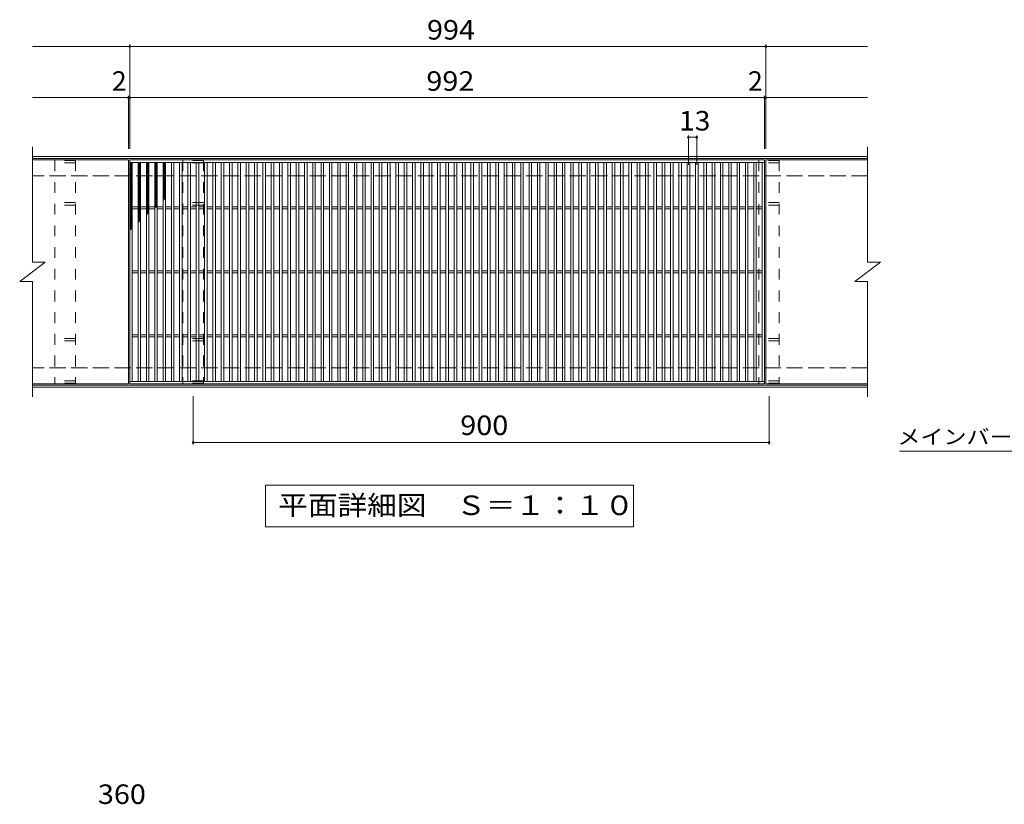
# Model space of a CAD drawing. Units: millimetres. Extents: x -1589 to 13191, y -1944 to 1522.
# Drawn here: x -583 to 956, y 297 to 1522 of the extents above; entities that cross this region are included whole.
import ezdxf

# ---------------------------------------------------------------- set-up
doc = ezdxf.new("R2010")
doc.units = ezdxf.units.MM
doc.header["$LTSCALE"] = 10
doc.linetypes.add('JWW_DASHED2', pattern=[3.386667, 1.693333, -1.693333])
doc.linetypes.add('JWW_DASHED3', pattern=[3.386667, 2.54, -0.846667])
for name, color, linetype in [('C-1', 7, 'Continuous'), ('C-2', 7, 'Continuous'), ('C-4', 7, 'Continuous'), ('C-5', 7, 'Continuous'), ('C-8', 7, 'Continuous'), ('C-9', 7, 'Continuous'), ('D-4', 7, 'Continuous')]:
    doc.layers.add(name, color=color, linetype=linetype)
doc.styles.add('ＭＳ ゴシック', font='txt', dxfattribs={"height": 1})

msp = doc.modelspace()

# ---------------------------------------------------------------- linework, layer by layer
at = {"layer": 'C-1', "color": 2, "linetype": 'Continuous', "lineweight": 9}
for p, q in [((742.2, 1308.1), (-562.8, 1308.1)), ((742.2, 1305), (-562.8, 1305)), ((742.2, 951), (-562.8, 951)), ((742.2, 948), (-562.8, 948))]:
    msp.add_line(p, q, dxfattribs=at)
at = {"layer": 'C-1', "color": 2, "linetype": 'JWW_DASHED3', "lineweight": 9}
for p, q in [((742.2, 1278), (-562.8, 1278)), ((742.2, 978), (-562.8, 978))]:
    msp.add_line(p, q, dxfattribs=at)
at = {"layer": 'C-2', "color": 3, "linetype": 'Continuous', "lineweight": 9}
for p, q in [((-562.8, 1323.1), (-562.8, 1143.1)), ((742.2, 1323.1), (742.2, 1143.1)), ((-412.8, 1303), (-562.8, 1303)), ((-412.8, 1303), (-412.8, 953)), ((-410.8, 953), (-410.8, 1303)), ((-410.8, 1303), (581.2, 1303)), ((-410.8, 1299), (581.2, 1299)), ((-406.8, 957), (-406.8, 1299)), ((-397.8, 957), (-397.8, 1299)), ((-393.8, 957), (-393.8, 1299)), ((-384.8, 957), (-384.8, 1299)), ((-380.8, 957), (-380.8, 1299)), ((-371.8, 957), (-371.8, 1299)), ((-367.8, 957), (-367.8, 1299)), ((-358.8, 957), (-358.8, 1299)), ((-354.8, 957), (-354.8, 1299)), ((-345.8, 957), (-345.8, 1299)), ((-341.8, 957), (-341.8, 1299)), ((-332.8, 957), (-332.8, 1299)), ((-328.8, 957), (-328.8, 1299)), ((-319.8, 957), (-319.8, 1299)), ((-315.8, 957), (-315.8, 1299)), ((-306.8, 957), (-306.8, 1299)), ((-302.8, 957), (-302.8, 1299)), ((-293.8, 957), (-293.8, 1299)), ((-289.8, 957), (-289.8, 1299)), ((-280.8, 957), (-280.8, 1299)), ((-276.8, 957), (-276.8, 1299)), ((-267.8, 957), (-267.8, 1299)), ((-263.8, 957), (-263.8, 1299)), ((-254.8, 957), (-254.8, 1299)), ((-250.8, 957), (-250.8, 1299)), ((-241.8, 957), (-241.8, 1299)), ((-237.8, 957), (-237.8, 1299)), ((-228.8, 957), (-228.8, 1299)), ((-224.8, 957), (-224.8, 1299)), ((-215.8, 957), (-215.8, 1299)), ((-211.8, 957), (-211.8, 1299)), ((-202.8, 957), (-202.8, 1299)), ((-198.8, 957), (-198.8, 1299)), ((-189.8, 957), (-189.8, 1299)), ((-185.8, 957), (-185.8, 1299)), ((-176.8, 957), (-176.8, 1299)), ((-172.8, 957), (-172.8, 1299)), ((-163.8, 957), (-163.8, 1299)), ((-159.8, 957), (-159.8, 1299)), ((-150.8, 957), (-150.8, 1299)), ((-146.8, 957), (-146.8, 1299)), ((-137.8, 957), (-137.8, 1299)), ((-133.8, 957), (-133.8, 1299)), ((-124.8, 957), (-124.8, 1299)), ((-120.8, 957), (-120.8, 1299)), ((-111.8, 957), (-111.8, 1299)), ((-107.8, 957), (-107.8, 1299)), ((-98.8, 957), (-98.8, 1299)), ((-94.8, 957), (-94.8, 1299)), ((-85.8, 957), (-85.8, 1299)), ((-81.8, 957), (-81.8, 1299)), ((-72.8, 957), (-72.8, 1299)), ((-68.8, 957), (-68.8, 1299)), ((-59.8, 957), (-59.8, 1299)), ((-55.8, 957), (-55.8, 1299)), ((-46.8, 957), (-46.8, 1299)), ((-42.8, 957), (-42.8, 1299)), ((-33.8, 957), (-33.8, 1299)), ((-29.8, 957), (-29.8, 1299)), ((-20.8, 957), (-20.8, 1299)), ((-16.8, 957), (-16.8, 1299)), ((-7.8, 957), (-7.8, 1299)), ((-3.8, 957), (-3.8, 1299)), ((5.2, 957), (5.2, 1299)), ((9.2, 957), (9.2, 1299)), ((18.2, 957), (18.2, 1299)), ((22.2, 957), (22.2, 1299)), ((31.2, 957), (31.2, 1299)), ((35.2, 957), (35.2, 1299)), ((44.2, 957), (44.2, 1299)), ((48.2, 957), (48.2, 1299)), ((57.2, 957), (57.2, 1299)), ((61.2, 957), (61.2, 1299)), ((70.2, 957), (70.2, 1299)), ((74.2, 957), (74.2, 1299)), ((83.2, 957), (83.2, 1299)), ((87.2, 957), (87.2, 1299)), ((96.2, 957), (96.2, 1299)), ((100.2, 957), (100.2, 1299)), ((109.2, 957), (109.2, 1299)), ((113.2, 957), (113.2, 1299)), ((122.2, 957), (122.2, 1299)), ((126.2, 957), (126.2, 1299)), ((135.2, 957), (135.2, 1299)), ((139.2, 957), (139.2, 1299)), ((148.2, 957), (148.2, 1299)), ((152.2, 957), (152.2, 1299)), ((161.2, 957), (161.2, 1299)), ((165.2, 957), (165.2, 1299)), ((174.2, 957), (174.2, 1299)), ((178.2, 957), (178.2, 1299)), ((187.2, 957), (187.2, 1299)), ((191.2, 957), (191.2, 1299)), ((200.2, 957), (200.2, 1299)), ((204.2, 957), (204.2, 1299)), ((213.2, 957), (213.2, 1299)), ((217.2, 957), (217.2, 1299)), ((226.2, 957), (226.2, 1299)), ((230.2, 957), (230.2, 1299)), ((239.2, 957), (239.2, 1299)), ((243.2, 957), (243.2, 1299)), ((252.2, 957), (252.2, 1299)), ((256.2, 957), (256.2, 1299)), ((265.2, 957), (265.2, 1299)), ((269.2, 957), (269.2, 1299)), ((278.2, 957), (278.2, 1299)), ((282.2, 957), (282.2, 1299)), ((291.2, 957), (291.2, 1299)), ((295.2, 957), (295.2, 1299)), ((304.2, 957), (304.2, 1299)), ((308.2, 957), (308.2, 1299)), ((317.2, 957), (317.2, 1299)), ((321.2, 957), (321.2, 1299)), ((330.2, 957), (330.2, 1299)), ((334.2, 957), (334.2, 1299)), ((343.2, 957), (343.2, 1299)), ((347.2, 957), (347.2, 1299)), ((356.2, 957), (356.2, 1299)), ((360.2, 957), (360.2, 1299)), ((369.2, 957), (369.2, 1299)), ((373.2, 957), (373.2, 1299)), ((382.2, 957), (382.2, 1299)), ((386.2, 957), (386.2, 1299)), ((395.2, 957), (395.2, 1299)), ((399.2, 957), (399.2, 1299)), ((408.2, 957), (408.2, 1299)), ((412.2, 957), (412.2, 1299)), ((421.2, 957), (421.2, 1299)), ((425.2, 957), (425.2, 1299)), ((434.2, 957), (434.2, 1299)), ((438.2, 957), (438.2, 1299)), ((447.2, 957), (447.2, 1299)), ((451.2, 957), (451.2, 1299)), ((460.2, 957), (460.2, 1299)), ((464.2, 957), (464.2, 1299)), ((473.2, 957), (473.2, 1299)), ((477.2, 957), (477.2, 1299)), ((486.2, 957), (486.2, 1299)), ((490.2, 957), (490.2, 1299)), ((499.2, 957), (499.2, 1299)), ((503.2, 957), (503.2, 1299)), ((512.2, 957), (512.2, 1299)), ((516.2, 957), (516.2, 1299)), ((525.2, 957), (525.2, 1299)), ((529.2, 957), (529.2, 1299)), ((538.2, 957), (538.2, 1299)), ((542.2, 957), (542.2, 1299)), ((551.2, 957), (551.2, 1299)), ((555.2, 957), (555.2, 1299)), ((564.2, 957), (564.2, 1299)), ((568.2, 957), (568.2, 1299)), ((577.2, 957), (577.2, 1299)), ((581.2, 1303), (581.2, 953)), ((583.2, 1303), (583.2, 953)), ((742.2, 1303), (583.2, 1303)), ((-406.8, 1229.5), (-397.8, 1229.5)), ((-406.8, 1226.5), (-397.8, 1226.5)), ((-393.8, 1229.5), (-384.8, 1229.5)), ((-393.8, 1226.5), (-384.8, 1226.5)), ((-380.8, 1229.5), (-371.8, 1229.5)), ((-380.8, 1226.5), (-371.8, 1226.5)), ((-367.8, 1229.5), (-358.8, 1229.5)), ((-367.8, 1226.5), (-358.8, 1226.5)), ((-354.8, 1229.5), (-345.8, 1229.5)), ((-354.8, 1226.5), (-345.8, 1226.5)), ((-341.8, 1229.5), (-332.8, 1229.5)), ((-341.8, 1226.5), (-332.8, 1226.5)), ((-328.8, 1229.5), (-319.8, 1229.5)), ((-328.8, 1226.5), (-319.8, 1226.5)), ((-315.8, 1229.5), (-306.8, 1229.5)), ((-315.8, 1226.5), (-306.8, 1226.5)), ((-302.8, 1229.5), (-293.8, 1229.5)), ((-302.8, 1226.5), (-293.8, 1226.5)), ((-289.8, 1229.5), (-280.8, 1229.5)), ((-289.8, 1226.5), (-280.8, 1226.5)), ((-276.8, 1229.5), (-267.8, 1229.5)), ((-276.8, 1226.5), (-267.8, 1226.5)), ((-263.8, 1229.5), (-254.8, 1229.5)), ((-263.8, 1226.5), (-254.8, 1226.5)), ((-250.8, 1229.5), (-241.8, 1229.5)), ((-250.8, 1226.5), (-241.8, 1226.5)), ((-237.8, 1229.5), (-228.8, 1229.5)), ((-237.8, 1226.5), (-228.8, 1226.5)), ((-224.8, 1229.5), (-215.8, 1229.5)), ((-224.8, 1226.5), (-215.8, 1226.5)), ((-211.8, 1229.5), (-202.8, 1229.5)), ((-211.8, 1226.5), (-202.8, 1226.5)), ((-198.8, 1229.5), (-189.8, 1229.5)), ((-198.8, 1226.5), (-189.8, 1226.5)), ((-185.8, 1229.5), (-176.8, 1229.5)), ((-185.8, 1226.5), (-176.8, 1226.5)), ((-172.8, 1229.5), (-163.8, 1229.5)), ((-172.8, 1226.5), (-163.8, 1226.5)), ((-159.8, 1229.5), (-150.8, 1229.5)), ((-159.8, 1226.5), (-150.8, 1226.5)), ((-146.8, 1229.5), (-137.8, 1229.5)), ((-146.8, 1226.5), (-137.8, 1226.5)), ((-133.8, 1229.5), (-124.8, 1229.5)), ((-133.8, 1226.5), (-124.8, 1226.5)), ((-120.8, 1229.5), (-111.8, 1229.5)), ((-120.8, 1226.5), (-111.8, 1226.5)), ((-107.8, 1229.5), (-98.8, 1229.5)), ((-107.8, 1226.5), (-98.8, 1226.5)), ((-94.8, 1229.5), (-85.8, 1229.5)), ((-94.8, 1226.5), (-85.8, 1226.5)), ((-81.8, 1229.5), (-72.8, 1229.5)), ((-81.8, 1226.5), (-72.8, 1226.5)), ((-68.8, 1229.5), (-59.8, 1229.5)), ((-68.8, 1226.5), (-59.8, 1226.5)), ((-55.8, 1229.5), (-46.8, 1229.5)), ((-55.8, 1226.5), (-46.8, 1226.5)), ((-42.8, 1229.5), (-33.8, 1229.5)), ((-42.8, 1226.5), (-33.8, 1226.5)), ((-29.8, 1229.5), (-20.8, 1229.5)), ((-29.8, 1226.5), (-20.8, 1226.5)), ((-16.8, 1229.5), (-7.8, 1229.5)), ((-16.8, 1226.5), (-7.8, 1226.5)), ((-3.8, 1229.5), (5.2, 1229.5)), ((-3.8, 1226.5), (5.2, 1226.5)), ((9.2, 1229.5), (18.2, 1229.5)), ((9.2, 1226.5), (18.2, 1226.5)), ((22.2, 1229.5), (31.2, 1229.5)), ((22.2, 1226.5), (31.2, 1226.5)), ((35.2, 1229.5), (44.2, 1229.5)), ((35.2, 1226.5), (44.2, 1226.5)), ((48.2, 1229.5), (57.2, 1229.5)), ((48.2, 1226.5), (57.2, 1226.5)), ((61.2, 1229.5), (70.2, 1229.5)), ((61.2, 1226.5), (70.2, 1226.5)), ((74.2, 1229.5), (83.2, 1229.5)), ((74.2, 1226.5), (83.2, 1226.5)), ((87.2, 1229.5), (96.2, 1229.5)), ((87.2, 1226.5), (96.2, 1226.5)), ((100.2, 1229.5), (109.2, 1229.5)), ((100.2, 1226.5), (109.2, 1226.5)), ((113.2, 1229.5), (122.2, 1229.5)), ((113.2, 1226.5), (122.2, 1226.5)), ((126.2, 1229.5), (135.2, 1229.5)), ((126.2, 1226.5), (135.2, 1226.5)), ((139.2, 1229.5), (148.2, 1229.5)), ((139.2, 1226.5), (148.2, 1226.5)), ((152.2, 1229.5), (161.2, 1229.5)), ((152.2, 1226.5), (161.2, 1226.5)), ((165.2, 1229.5), (174.2, 1229.5)), ((165.2, 1226.5), (174.2, 1226.5)), ((178.2, 1229.5), (187.2, 1229.5)), ((178.2, 1226.5), (187.2, 1226.5)), ((191.2, 1229.5), (200.2, 1229.5)), ((191.2, 1226.5), (200.2, 1226.5)), ((204.2, 1229.5), (213.2, 1229.5)), ((204.2, 1226.5), (213.2, 1226.5)), ((217.2, 1229.5), (226.2, 1229.5)), ((217.2, 1226.5), (226.2, 1226.5)), ((230.2, 1229.5), (239.2, 1229.5)), ((230.2, 1226.5), (239.2, 1226.5)), ((243.2, 1229.5), (252.2, 1229.5)), ((243.2, 1226.5), (252.2, 1226.5)), ((256.2, 1229.5), (265.2, 1229.5)), ((256.2, 1226.5), (265.2, 1226.5)), ((269.2, 1229.5), (278.2, 1229.5)), ((269.2, 1226.5), (278.2, 1226.5)), ((282.2, 1229.5), (291.2, 1229.5)), ((282.2, 1226.5), (291.2, 1226.5)), ((295.2, 1229.5), (304.2, 1229.5)), ((295.2, 1226.5), (304.2, 1226.5)), ((308.2, 1229.5), (317.2, 1229.5)), ((308.2, 1226.5), (317.2, 1226.5)), ((321.2, 1229.5), (330.2, 1229.5)), ((321.2, 1226.5), (330.2, 1226.5)), ((334.2, 1229.5), (343.2, 1229.5)), ((334.2, 1226.5), (343.2, 1226.5)), ((347.2, 1229.5), (356.2, 1229.5)), ((347.2, 1226.5), (356.2, 1226.5)), ((360.2, 1229.5), (369.2, 1229.5)), ((360.2, 1226.5), (369.2, 1226.5)), ((373.2, 1229.5), (382.2, 1229.5)), ((373.2, 1226.5), (382.2, 1226.5)), ((386.2, 1229.5), (395.2, 1229.5)), ((386.2, 1226.5), (395.2, 1226.5)), ((399.2, 1229.5), (408.2, 1229.5)), ((399.2, 1226.5), (408.2, 1226.5)), ((412.2, 1229.5), (421.2, 1229.5)), ((412.2, 1226.5), (421.2, 1226.5)), ((425.2, 1229.5), (434.2, 1229.5)), ((425.2, 1226.5), (434.2, 1226.5)), ((438.2, 1229.5), (447.2, 1229.5)), ((438.2, 1226.5), (447.2, 1226.5)), ((451.2, 1229.5), (460.2, 1229.5)), ((451.2, 1226.5), (460.2, 1226.5)), ((464.2, 1229.5), (473.2, 1229.5)), ((464.2, 1226.5), (473.2, 1226.5)), ((477.2, 1229.5), (486.2, 1229.5)), ((477.2, 1226.5), (486.2, 1226.5)), ((490.2, 1229.5), (499.2, 1229.5)), ((490.2, 1226.5), (499.2, 1226.5)), ((503.2, 1229.5), (512.2, 1229.5)), ((503.2, 1226.5), (512.2, 1226.5)), ((516.2, 1229.5), (525.2, 1229.5)), ((516.2, 1226.5), (525.2, 1226.5)), ((529.2, 1229.5), (538.2, 1229.5)), ((529.2, 1226.5), (538.2, 1226.5)), ((542.2, 1229.5), (551.2, 1229.5)), ((542.2, 1226.5), (551.2, 1226.5)), ((555.2, 1229.5), (564.2, 1229.5)), ((555.2, 1226.5), (564.2, 1226.5)), ((568.2, 1229.5), (577.2, 1229.5)), ((568.2, 1226.5), (577.2, 1226.5)), ((-582.8, 1113), (-542.8, 1143.1)), ((-562.8, 1143.1), (-542.8, 1143.1)), ((722.2, 1113), (762.2, 1143.1)), ((742.2, 1143.1), (762.2, 1143.1)), ((-406.8, 1129.5), (-397.8, 1129.5)), ((-406.8, 1126.5), (-397.8, 1126.5)), ((-393.8, 1129.5), (-384.8, 1129.5)), ((-393.8, 1126.5), (-384.8, 1126.5)), ((-380.8, 1129.5), (-371.8, 1129.5)), ((-380.8, 1126.5), (-371.8, 1126.5)), ((-367.8, 1129.5), (-358.8, 1129.5)), ((-367.8, 1126.5), (-358.8, 1126.5)), ((-354.8, 1129.5), (-345.8, 1129.5)), ((-354.8, 1126.5), (-345.8, 1126.5)), ((-341.8, 1129.5), (-332.8, 1129.5)), ((-341.8, 1126.5), (-332.8, 1126.5)), ((-328.8, 1129.5), (-319.8, 1129.5)), ((-328.8, 1126.5), (-319.8, 1126.5)), ((-315.8, 1129.5), (-306.8, 1129.5)), ((-315.8, 1126.5), (-306.8, 1126.5)), ((-302.8, 1129.5), (-293.8, 1129.5)), ((-302.8, 1126.5), (-293.8, 1126.5)), ((-289.8, 1129.5), (-280.8, 1129.5)), ((-289.8, 1126.5), (-280.8, 1126.5)), ((-276.8, 1129.5), (-267.8, 1129.5)), ((-276.8, 1126.5), (-267.8, 1126.5)), ((-263.8, 1129.5), (-254.8, 1129.5)), ((-263.8, 1126.5), (-254.8, 1126.5)), ((-250.8, 1129.5), (-241.8, 1129.5)), ((-250.8, 1126.5), (-241.8, 1126.5)), ((-237.8, 1129.5), (-228.8, 1129.5)), ((-237.8, 1126.5), (-228.8, 1126.5)), ((-224.8, 1129.5), (-215.8, 1129.5)), ((-224.8, 1126.5), (-215.8, 1126.5)), ((-211.8, 1129.5), (-202.8, 1129.5)), ((-211.8, 1126.5), (-202.8, 1126.5)), ((-198.8, 1129.5), (-189.8, 1129.5)), ((-198.8, 1126.5), (-189.8, 1126.5)), ((-185.8, 1129.5), (-176.8, 1129.5)), ((-185.8, 1126.5), (-176.8, 1126.5)), ((-172.8, 1129.5), (-163.8, 1129.5)), ((-172.8, 1126.5), (-163.8, 1126.5)), ((-159.8, 1129.5), (-150.8, 1129.5)), ((-159.8, 1126.5), (-150.8, 1126.5)), ((-146.8, 1129.5), (-137.8, 1129.5)), ((-146.8, 1126.5), (-137.8, 1126.5)), ((-133.8, 1129.5), (-124.8, 1129.5)), ((-133.8, 1126.5), (-124.8, 1126.5)), ((-120.8, 1129.5), (-111.8, 1129.5)), ((-120.8, 1126.5), (-111.8, 1126.5)), ((-107.8, 1129.5), (-98.8, 1129.5)), ((-107.8, 1126.5), (-98.8, 1126.5)), ((-94.8, 1129.5), (-85.8, 1129.5)), ((-94.8, 1126.5), (-85.8, 1126.5)), ((-81.8, 1129.5), (-72.8, 1129.5)), ((-81.8, 1126.5), (-72.8, 1126.5)), ((-68.8, 1129.5), (-59.8, 1129.5)), ((-68.8, 1126.5), (-59.8, 1126.5)), ((-55.8, 1129.5), (-46.8, 1129.5)), ((-55.8, 1126.5), (-46.8, 1126.5)), ((-42.8, 1129.5), (-33.8, 1129.5)), ((-42.8, 1126.5), (-33.8, 1126.5)), ((-29.8, 1129.5), (-20.8, 1129.5)), ((-29.8, 1126.5), (-20.8, 1126.5)), ((-16.8, 1129.5), (-7.8, 1129.5)), ((-16.8, 1126.5), (-7.8, 1126.5)), ((-3.8, 1129.5), (5.2, 1129.5)), ((-3.8, 1126.5), (5.2, 1126.5)), ((9.2, 1129.5), (18.2, 1129.5)), ((9.2, 1126.5), (18.2, 1126.5)), ((22.2, 1129.5), (31.2, 1129.5)), ((22.2, 1126.5), (31.2, 1126.5)), ((35.2, 1129.5), (44.2, 1129.5)), ((35.2, 1126.5), (44.2, 1126.5)), ((48.2, 1129.5), (57.2, 1129.5)), ((48.2, 1126.5), (57.2, 1126.5)), ((61.2, 1129.5), (70.2, 1129.5)), ((61.2, 1126.5), (70.2, 1126.5)), ((74.2, 1129.5), (83.2, 1129.5)), ((74.2, 1126.5), (83.2, 1126.5)), ((87.2, 1129.5), (96.2, 1129.5)), ((87.2, 1126.5), (96.2, 1126.5)), ((100.2, 1129.5), (109.2, 1129.5)), ((100.2, 1126.5), (109.2, 1126.5)), ((113.2, 1129.5), (122.2, 1129.5)), ((113.2, 1126.5), (122.2, 1126.5)), ((126.2, 1129.5), (135.2, 1129.5)), ((126.2, 1126.5), (135.2, 1126.5)), ((139.2, 1129.5), (148.2, 1129.5)), ((139.2, 1126.5), (148.2, 1126.5)), ((152.2, 1129.5), (161.2, 1129.5)), ((152.2, 1126.5), (161.2, 1126.5)), ((165.2, 1129.5), (174.2, 1129.5)), ((165.2, 1126.5), (174.2, 1126.5)), ((178.2, 1129.5), (187.2, 1129.5)), ((178.2, 1126.5), (187.2, 1126.5)), ((191.2, 1129.5), (200.2, 1129.5)), ((191.2, 1126.5), (200.2, 1126.5)), ((204.2, 1129.5), (213.2, 1129.5)), ((204.2, 1126.5), (213.2, 1126.5)), ((217.2, 1129.5), (226.2, 1129.5)), ((217.2, 1126.5), (226.2, 1126.5)), ((230.2, 1129.5), (239.2, 1129.5)), ((230.2, 1126.5), (239.2, 1126.5)), ((243.2, 1129.5), (252.2, 1129.5)), ((243.2, 1126.5), (252.2, 1126.5)), ((256.2, 1129.5), (265.2, 1129.5)), ((256.2, 1126.5), (265.2, 1126.5)), ((269.2, 1129.5), (278.2, 1129.5)), ((269.2, 1126.5), (278.2, 1126.5)), ((282.2, 1129.5), (291.2, 1129.5)), ((282.2, 1126.5), (291.2, 1126.5)), ((295.2, 1129.5), (304.2, 1129.5)), ((295.2, 1126.5), (304.2, 1126.5)), ((308.2, 1129.5), (317.2, 1129.5)), ((308.2, 1126.5), (317.2, 1126.5)), ((321.2, 1129.5), (330.2, 1129.5)), ((321.2, 1126.5), (330.2, 1126.5)), ((334.2, 1129.5), (343.2, 1129.5)), ((334.2, 1126.5), (343.2, 1126.5)), ((347.2, 1129.5), (356.2, 1129.5)), ((347.2, 1126.5), (356.2, 1126.5)), ((360.2, 1129.5), (369.2, 1129.5)), ((360.2, 1126.5), (369.2, 1126.5)), ((373.2, 1129.5), (382.2, 1129.5)), ((373.2, 1126.5), (382.2, 1126.5)), ((386.2, 1129.5), (395.2, 1129.5)), ((386.2, 1126.5), (395.2, 1126.5)), ((399.2, 1129.5), (408.2, 1129.5)), ((399.2, 1126.5), (408.2, 1126.5)), ((412.2, 1129.5), (421.2, 1129.5)), ((412.2, 1126.5), (421.2, 1126.5)), ((425.2, 1129.5), (434.2, 1129.5)), ((425.2, 1126.5), (434.2, 1126.5)), ((438.2, 1129.5), (447.2, 1129.5)), ((438.2, 1126.5), (447.2, 1126.5)), ((451.2, 1129.5), (460.2, 1129.5)), ((451.2, 1126.5), (460.2, 1126.5)), ((464.2, 1129.5), (473.2, 1129.5)), ((464.2, 1126.5), (473.2, 1126.5)), ((477.2, 1129.5), (486.2, 1129.5)), ((477.2, 1126.5), (486.2, 1126.5)), ((490.2, 1129.5), (499.2, 1129.5)), ((490.2, 1126.5), (499.2, 1126.5)), ((503.2, 1129.5), (512.2, 1129.5)), ((503.2, 1126.5), (512.2, 1126.5)), ((516.2, 1129.5), (525.2, 1129.5)), ((516.2, 1126.5), (525.2, 1126.5)), ((529.2, 1129.5), (538.2, 1129.5)), ((529.2, 1126.5), (538.2, 1126.5)), ((542.2, 1129.5), (551.2, 1129.5)), ((542.2, 1126.5), (551.2, 1126.5)), ((555.2, 1129.5), (564.2, 1129.5)), ((555.2, 1126.5), (564.2, 1126.5)), ((568.2, 1129.5), (577.2, 1129.5)), ((568.2, 1126.5), (577.2, 1126.5)), ((-582.8, 1113), (-562.8, 1113)), ((-562.8, 1113), (-562.8, 933)), ((722.2, 1113), (742.2, 1113)), ((742.2, 1113), (742.2, 933)), ((-406.8, 1029.5), (-397.8, 1029.5)), ((-406.8, 1026.5), (-397.8, 1026.5)), ((-393.8, 1029.5), (-384.8, 1029.5)), ((-393.8, 1026.5), (-384.8, 1026.5)), ((-380.8, 1029.5), (-371.8, 1029.5)), ((-380.8, 1026.5), (-371.8, 1026.5)), ((-367.8, 1029.5), (-358.8, 1029.5)), ((-367.8, 1026.5), (-358.8, 1026.5)), ((-354.8, 1029.5), (-345.8, 1029.5)), ((-354.8, 1026.5), (-345.8, 1026.5)), ((-341.8, 1029.5), (-332.8, 1029.5)), ((-341.8, 1026.5), (-332.8, 1026.5)), ((-328.8, 1029.5), (-319.8, 1029.5)), ((-328.8, 1026.5), (-319.8, 1026.5)), ((-315.8, 1029.5), (-306.8, 1029.5)), ((-315.8, 1026.5), (-306.8, 1026.5)), ((-302.8, 1029.5), (-293.8, 1029.5)), ((-302.8, 1026.5), (-293.8, 1026.5)), ((-289.8, 1029.5), (-280.8, 1029.5)), ((-289.8, 1026.5), (-280.8, 1026.5)), ((-276.8, 1029.5), (-267.8, 1029.5)), ((-276.8, 1026.5), (-267.8, 1026.5)), ((-263.8, 1029.5), (-254.8, 1029.5)), ((-263.8, 1026.5), (-254.8, 1026.5)), ((-250.8, 1029.5), (-241.8, 1029.5)), ((-250.8, 1026.5), (-241.8, 1026.5)), ((-237.8, 1029.5), (-228.8, 1029.5)), ((-237.8, 1026.5), (-228.8, 1026.5)), ((-224.8, 1029.5), (-215.8, 1029.5)), ((-224.8, 1026.5), (-215.8, 1026.5)), ((-211.8, 1029.5), (-202.8, 1029.5)), ((-211.8, 1026.5), (-202.8, 1026.5)), ((-198.8, 1029.5), (-189.8, 1029.5)), ((-198.8, 1026.5), (-189.8, 1026.5)), ((-185.8, 1029.5), (-176.8, 1029.5)), ((-185.8, 1026.5), (-176.8, 1026.5)), ((-172.8, 1029.5), (-163.8, 1029.5)), ((-172.8, 1026.5), (-163.8, 1026.5)), ((-159.8, 1029.5), (-150.8, 1029.5)), ((-159.8, 1026.5), (-150.8, 1026.5)), ((-146.8, 1029.5), (-137.8, 1029.5)), ((-146.8, 1026.5), (-137.8, 1026.5)), ((-133.8, 1029.5), (-124.8, 1029.5)), ((-133.8, 1026.5), (-124.8, 1026.5)), ((-120.8, 1029.5), (-111.8, 1029.5)), ((-120.8, 1026.5), (-111.8, 1026.5)), ((-107.8, 1029.5), (-98.8, 1029.5)), ((-107.8, 1026.5), (-98.8, 1026.5)), ((-94.8, 1029.5), (-85.8, 1029.5)), ((-94.8, 1026.5), (-85.8, 1026.5)), ((-81.8, 1029.5), (-72.8, 1029.5)), ((-81.8, 1026.5), (-72.8, 1026.5)), ((-68.8, 1029.5), (-59.8, 1029.5)), ((-68.8, 1026.5), (-59.8, 1026.5)), ((-55.8, 1029.5), (-46.8, 1029.5)), ((-55.8, 1026.5), (-46.8, 1026.5)), ((-42.8, 1029.5), (-33.8, 1029.5)), ((-42.8, 1026.5), (-33.8, 1026.5)), ((-29.8, 1029.5), (-20.8, 1029.5)), ((-29.8, 1026.5), (-20.8, 1026.5)), ((-16.8, 1029.5), (-7.8, 1029.5)), ((-16.8, 1026.5), (-7.8, 1026.5)), ((-3.8, 1029.5), (5.2, 1029.5)), ((-3.8, 1026.5), (5.2, 1026.5)), ((9.2, 1029.5), (18.2, 1029.5)), ((9.2, 1026.5), (18.2, 1026.5)), ((22.2, 1029.5), (31.2, 1029.5)), ((22.2, 1026.5), (31.2, 1026.5)), ((35.2, 1029.5), (44.2, 1029.5)), ((35.2, 1026.5), (44.2, 1026.5)), ((48.2, 1029.5), (57.2, 1029.5)), ((48.2, 1026.5), (57.2, 1026.5)), ((61.2, 1029.5), (70.2, 1029.5)), ((61.2, 1026.5), (70.2, 1026.5)), ((74.2, 1029.5), (83.2, 1029.5)), ((74.2, 1026.5), (83.2, 1026.5)), ((87.2, 1029.5), (96.2, 1029.5)), ((87.2, 1026.5), (96.2, 1026.5)), ((100.2, 1029.5), (109.2, 1029.5)), ((100.2, 1026.5), (109.2, 1026.5)), ((113.2, 1029.5), (122.2, 1029.5)), ((113.2, 1026.5), (122.2, 1026.5)), ((126.2, 1029.5), (135.2, 1029.5)), ((126.2, 1026.5), (135.2, 1026.5)), ((139.2, 1029.5), (148.2, 1029.5)), ((139.2, 1026.5), (148.2, 1026.5)), ((152.2, 1029.5), (161.2, 1029.5)), ((152.2, 1026.5), (161.2, 1026.5)), ((165.2, 1029.5), (174.2, 1029.5)), ((165.2, 1026.5), (174.2, 1026.5)), ((178.2, 1029.5), (187.2, 1029.5)), ((178.2, 1026.5), (187.2, 1026.5)), ((191.2, 1029.5), (200.2, 1029.5)), ((191.2, 1026.5), (200.2, 1026.5)), ((204.2, 1029.5), (213.2, 1029.5)), ((204.2, 1026.5), (213.2, 1026.5)), ((217.2, 1029.5), (226.2, 1029.5)), ((217.2, 1026.5), (226.2, 1026.5)), ((230.2, 1029.5), (239.2, 1029.5)), ((230.2, 1026.5), (239.2, 1026.5)), ((243.2, 1029.5), (252.2, 1029.5)), ((243.2, 1026.5), (252.2, 1026.5)), ((256.2, 1029.5), (265.2, 1029.5)), ((256.2, 1026.5), (265.2, 1026.5)), ((269.2, 1029.5), (278.2, 1029.5)), ((269.2, 1026.5), (278.2, 1026.5)), ((282.2, 1029.5), (291.2, 1029.5)), ((282.2, 1026.5), (291.2, 1026.5)), ((295.2, 1029.5), (304.2, 1029.5)), ((295.2, 1026.5), (304.2, 1026.5)), ((308.2, 1029.5), (317.2, 1029.5)), ((308.2, 1026.5), (317.2, 1026.5)), ((321.2, 1029.5), (330.2, 1029.5)), ((321.2, 1026.5), (330.2, 1026.5)), ((334.2, 1029.5), (343.2, 1029.5)), ((334.2, 1026.5), (343.2, 1026.5)), ((347.2, 1029.5), (356.2, 1029.5)), ((347.2, 1026.5), (356.2, 1026.5)), ((360.2, 1029.5), (369.2, 1029.5)), ((360.2, 1026.5), (369.2, 1026.5)), ((373.2, 1029.5), (382.2, 1029.5)), ((373.2, 1026.5), (382.2, 1026.5)), ((386.2, 1029.5), (395.2, 1029.5)), ((386.2, 1026.5), (395.2, 1026.5)), ((399.2, 1029.5), (408.2, 1029.5)), ((399.2, 1026.5), (408.2, 1026.5)), ((412.2, 1029.5), (421.2, 1029.5)), ((412.2, 1026.5), (421.2, 1026.5)), ((425.2, 1029.5), (434.2, 1029.5)), ((425.2, 1026.5), (434.2, 1026.5)), ((438.2, 1029.5), (447.2, 1029.5)), ((438.2, 1026.5), (447.2, 1026.5)), ((451.2, 1029.5), (460.2, 1029.5)), ((451.2, 1026.5), (460.2, 1026.5)), ((464.2, 1029.5), (473.2, 1029.5)), ((464.2, 1026.5), (473.2, 1026.5)), ((477.2, 1029.5), (486.2, 1029.5)), ((477.2, 1026.5), (486.2, 1026.5)), ((490.2, 1029.5), (499.2, 1029.5)), ((490.2, 1026.5), (499.2, 1026.5)), ((503.2, 1029.5), (512.2, 1029.5)), ((503.2, 1026.5), (512.2, 1026.5)), ((516.2, 1029.5), (525.2, 1029.5)), ((516.2, 1026.5), (525.2, 1026.5)), ((529.2, 1029.5), (538.2, 1029.5)), ((529.2, 1026.5), (538.2, 1026.5)), ((542.2, 1029.5), (551.2, 1029.5)), ((542.2, 1026.5), (551.2, 1026.5)), ((555.2, 1029.5), (564.2, 1029.5)), ((555.2, 1026.5), (564.2, 1026.5)), ((568.2, 1029.5), (577.2, 1029.5)), ((568.2, 1026.5), (577.2, 1026.5)), ((581.2, 957), (-410.8, 957)), ((-412.8, 953), (-562.8, 953)), ((581.2, 953), (-410.8, 953)), ((742.2, 953), (583.2, 953))]:
    msp.add_line(p, q, dxfattribs=at)
at = {"layer": 'C-4', "color": 7, "linetype": 'Continuous', "lineweight": 9}
for p, q in [((-562.8, 1480), (742.2, 1480)), ((-410.8, 1320), (-410.8, 1483)), ((583.2, 1320), (583.2, 1483)), ((-412.8, 1320), (-412.8, 1403)), ((581.2, 1320), (581.2, 1403)), ((-562.8, 1400), (742.2, 1400)), ((462.2, 1295.1), (462.2, 1341.1)), ((475.2, 1295.1), (475.2, 1341.1)), ((462.2, 1338.1), (475.2, 1338.1)), ((-311.8, 858.6), (-311.8, 934.1)), ((588.2, 858.6), (588.2, 934.1)), ((-311.8, 861.6), (588.2, 861.6))]:
    msp.add_line(p, q, dxfattribs=at)
at = {"layer": 'C-4', "color": 7, "linetype": 'Continuous', "lineweight": 9, "const_width": 2}
for points in [[(-409.8, 1480, 0.414214), (-410.8, 1481, 0.414214), (-411.8, 1480, 0.414214), (-410.8, 1479, 0.414214)], [(584.2, 1480, 0.414214), (583.2, 1481, 0.414214), (582.2, 1480, 0.414214), (583.2, 1479, 0.414214)], [(-411.8, 1400, 0.414214), (-412.8, 1401, 0.414214), (-413.8, 1400, 0.414214), (-412.8, 1399, 0.414214)], [(-409.8, 1400, 0.414214), (-410.8, 1401, 0.414214), (-411.8, 1400, 0.414214), (-410.8, 1399, 0.414214)], [(582.2, 1400, 0.414214), (581.2, 1401, 0.414214), (580.2, 1400, 0.414214), (581.2, 1399, 0.414214)], [(584.2, 1400, 0.414214), (583.2, 1401, 0.414214), (582.2, 1400, 0.414214), (583.2, 1399, 0.414214)], [(463.2, 1338.1, 0.414214), (462.2, 1339.1, 0.414214), (461.2, 1338.1, 0.414214), (462.2, 1337.1, 0.414214)], [(476.2, 1338.1, 0.414214), (475.2, 1339.1, 0.414214), (474.2, 1338.1, 0.414214), (475.2, 1337.1, 0.414214)], [(-310.8, 861.6, 0.414214), (-311.8, 862.6, 0.414214), (-312.8, 861.6, 0.414214), (-311.8, 860.6, 0.414214)], [(589.2, 861.6, 0.414214), (588.2, 862.6, 0.414214), (587.2, 861.6, 0.414214), (588.2, 860.6, 0.414214)]]:
    msp.add_lwpolyline(points, format="xyb", close=True, dxfattribs=at)
at = {"layer": 'C-5', "color": 7, "linetype": 'Continuous', "lineweight": 9}
for p, q in [((792.2, 848.1), (1230.3, 848.1)), ((-198.8, 730.1), (-198.8, 795.1)), ((-198.8, 795.1), (376.2, 795.1)), ((376.2, 795.1), (376.2, 730.1)), ((376.2, 730.1), (-198.8, 730.1))]:
    msp.add_line(p, q, dxfattribs=at)
at = {"layer": 'C-8', "color": 3, "linetype": 'JWW_DASHED2', "lineweight": 9}
for p, q in [((-495.8, 1302.1), (-527.8, 1302.1)), ((-527.8, 1302.1), (-527.8, 954.1)), ((-495.8, 1298.1), (-527.8, 1298.1)), ((-495.8, 1302.1), (-495.8, 954.1)), ((-295.8, 1302.1), (-327.8, 1302.1)), ((-327.8, 1302.1), (-327.8, 954.1)), ((-295.8, 1298.1), (-327.8, 1298.1)), ((-295.8, 1302.1), (-295.8, 954.1)), ((604.2, 1302.1), (572.2, 1302.1)), ((572.2, 1302.1), (572.2, 954.1)), ((604.2, 1298.1), (572.2, 1298.1)), ((604.2, 1302.1), (604.2, 954.1)), ((-495.8, 1236.1), (-527.8, 1236.1)), ((-495.8, 1232.1), (-527.8, 1232.1)), ((-295.8, 1236.1), (-327.8, 1236.1)), ((-295.8, 1232.1), (-327.8, 1232.1)), ((604.2, 1236.1), (572.2, 1236.1)), ((604.2, 1232.1), (572.2, 1232.1)), ((-495.8, 1024.1), (-527.8, 1024.1)), ((-495.8, 1020.1), (-527.8, 1020.1)), ((-295.8, 1024.1), (-327.8, 1024.1)), ((-295.8, 1020.1), (-327.8, 1020.1)), ((604.2, 1024.1), (572.2, 1024.1)), ((604.2, 1020.1), (572.2, 1020.1)), ((-495.8, 958.1), (-527.8, 958.1)), ((-495.8, 954.1), (-527.8, 954.1)), ((-295.8, 958.1), (-327.8, 958.1)), ((-295.8, 954.1), (-327.8, 954.1)), ((604.2, 958.1), (572.2, 958.1)), ((604.2, 954.1), (572.2, 954.1))]:
    msp.add_line(p, q, dxfattribs=at)
at = {"layer": 'C-9', "color": 6, "linetype": 'Continuous', "lineweight": 5}
for p, q in [((-410.8, 1295.3), (-407, 1299)), ((-410.8, 1298.1), (-409.8, 1299)), ((-410.8, 1297.8), (-406.8, 1293.8)), ((-410.8, 1292.4), (-406.8, 1296.4)), ((-410.8, 1295), (-406.8, 1291)), ((-410.8, 1289.6), (-406.8, 1293.6)), ((-409.2, 1299), (-406.8, 1296.6)), ((-397.8, 1296.4), (-395.1, 1299)), ((-397.8, 1293.5), (-393.8, 1297.5)), ((-397.8, 1297.2), (-393.8, 1293.2)), ((-397.8, 1290.7), (-393.8, 1294.7)), ((-397.8, 1294.4), (-393.8, 1290.4)), ((-396.8, 1299), (-393.8, 1296)), ((-393.9, 1299), (-393.8, 1298.9)), ((-384.8, 1297.4), (-383.2, 1299)), ((-384.8, 1294.6), (-380.8, 1298.6)), ((-384.8, 1296.6), (-380.8, 1292.6)), ((-384.8, 1291.8), (-380.8, 1295.8)), ((-384.8, 1293.7), (-380.8, 1289.7)), ((-384.8, 1289), (-380.8, 1293)), ((-384.4, 1299), (-380.8, 1295.4)), ((-381.6, 1299), (-380.8, 1298.2)), ((-371.8, 1295), (-367.8, 1299)), ((-371.8, 1297.8), (-370.5, 1299)), ((-371.8, 1298.1), (-367.8, 1294.1)), ((-371.8, 1292.2), (-367.8, 1296.2)), ((-371.8, 1295.2), (-367.8, 1291.2)), ((-371.8, 1289.3), (-367.8, 1293.3)), ((-371.8, 1292.4), (-367.8, 1288.4)), ((-369.9, 1299), (-367.8, 1296.9)), ((-358.8, 1296.3), (-356, 1299)), ((-358.8, 1297.6), (-354.8, 1293.6)), ((-358.8, 1293.5), (-354.8, 1297.5)), ((-358.8, 1294.8), (-354.8, 1290.8)), ((-358.8, 1290.6), (-354.8, 1294.6)), ((-357.3, 1299), (-354.8, 1296.5)), ((-410.8, 1292.2), (-406.8, 1288.2)), ((-410.8, 1286.8), (-406.8, 1290.8)), ((-410.8, 1289.3), (-406.8, 1285.3)), ((-410.8, 1283.9), (-406.8, 1287.9)), ((-410.8, 1286.5), (-406.8, 1282.5)), ((-410.8, 1281.1), (-406.8, 1285.1)), ((-410.8, 1283.7), (-406.8, 1279.7)), ((-410.8, 1278.3), (-406.8, 1282.3)), ((-410.8, 1280.8), (-406.8, 1276.8)), ((-410.8, 1275.5), (-406.8, 1279.5)), ((-410.8, 1278), (-406.8, 1274)), ((-397.8, 1287.9), (-393.8, 1291.9)), ((-397.8, 1291.6), (-393.8, 1287.6)), ((-397.8, 1285.1), (-393.8, 1289.1)), ((-397.8, 1288.7), (-393.8, 1284.7)), ((-397.8, 1282.2), (-393.8, 1286.2)), ((-397.8, 1285.9), (-393.8, 1281.9)), ((-397.8, 1279.4), (-393.8, 1283.4)), ((-397.8, 1283.1), (-393.8, 1279.1)), ((-397.8, 1276.6), (-393.8, 1280.6)), ((-397.8, 1280.2), (-393.8, 1276.2)), ((-397.8, 1273.7), (-393.8, 1277.7)), ((-397.8, 1277.4), (-393.8, 1273.4)), ((-384.8, 1290.9), (-380.8, 1286.9)), ((-384.8, 1286.1), (-380.8, 1290.1)), ((-384.8, 1288.1), (-380.8, 1284.1)), ((-384.8, 1283.3), (-380.8, 1287.3)), ((-384.8, 1285.2), (-380.8, 1281.2)), ((-384.8, 1280.5), (-380.8, 1284.5)), ((-384.8, 1282.4), (-380.8, 1278.4)), ((-384.8, 1277.6), (-380.8, 1281.6)), ((-384.8, 1279.6), (-380.8, 1275.6)), ((-384.8, 1274.8), (-380.8, 1278.8)), ((-371.8, 1286.5), (-367.8, 1290.5)), ((-371.8, 1289.6), (-367.8, 1285.6)), ((-371.8, 1283.7), (-367.8, 1287.7)), ((-371.8, 1286.8), (-367.8, 1282.8)), ((-371.8, 1280.9), (-367.8, 1284.9)), ((-371.8, 1283.9), (-367.8, 1279.9)), ((-371.8, 1278), (-367.8, 1282)), ((-371.8, 1281.1), (-367.8, 1277.1)), ((-371.8, 1275.2), (-367.8, 1279.2)), ((-371.8, 1278.3), (-367.8, 1274.3)), ((-358.8, 1292), (-354.8, 1288)), ((-358.8, 1287.8), (-354.8, 1291.8)), ((-358.8, 1289.2), (-354.8, 1285.2)), ((-358.8, 1285), (-354.8, 1289)), ((-358.8, 1286.3), (-354.8, 1282.3)), ((-358.8, 1282.2), (-354.8, 1286.2)), ((-358.8, 1283.5), (-354.8, 1279.5)), ((-358.8, 1279.3), (-354.8, 1283.3)), ((-358.8, 1280.7), (-354.8, 1276.7)), ((-358.8, 1276.5), (-354.8, 1280.5)), ((-358.8, 1277.8), (-354.8, 1273.8)), ((-358.8, 1273.7), (-354.8, 1277.7)), ((-410.8, 1272.6), (-406.8, 1276.6)), ((-410.8, 1275.2), (-406.8, 1271.2)), ((-410.8, 1269.8), (-406.8, 1273.8)), ((-410.8, 1272.4), (-406.8, 1268.4)), ((-410.8, 1267), (-406.8, 1271)), ((-410.8, 1269.5), (-406.8, 1265.5)), ((-410.8, 1264.1), (-406.8, 1268.1)), ((-410.8, 1266.7), (-406.8, 1262.7)), ((-410.8, 1261.3), (-406.8, 1265.3)), ((-410.8, 1263.9), (-406.8, 1259.9)), ((-410.8, 1258.5), (-406.8, 1262.5)), ((-397.8, 1270.9), (-393.8, 1274.9)), ((-397.8, 1274.6), (-393.8, 1270.6)), ((-397.8, 1268.1), (-393.8, 1272.1)), ((-397.8, 1271.8), (-393.8, 1267.8)), ((-397.8, 1265.3), (-393.8, 1269.3)), ((-397.8, 1268.9), (-393.8, 1264.9)), ((-397.8, 1262.4), (-393.8, 1266.4)), ((-397.8, 1266.1), (-393.8, 1262.1)), ((-397.8, 1259.6), (-393.8, 1263.6)), ((-397.8, 1263.3), (-393.8, 1259.3)), ((-384.8, 1276.8), (-380.8, 1272.8)), ((-384.8, 1272), (-380.8, 1276)), ((-384.8, 1273.9), (-380.8, 1269.9)), ((-384.8, 1269.2), (-380.8, 1273.2)), ((-384.8, 1271.1), (-380.8, 1267.1)), ((-384.8, 1266.3), (-380.8, 1270.3)), ((-384.8, 1268.3), (-380.8, 1264.3)), ((-384.8, 1263.5), (-380.8, 1267.5)), ((-384.8, 1265.4), (-380.8, 1261.4)), ((-384.8, 1260.7), (-380.8, 1264.7)), ((-384.8, 1262.6), (-380.8, 1258.6)), ((-384.8, 1257.8), (-380.8, 1261.8)), ((-371.8, 1272.4), (-367.8, 1276.4)), ((-371.8, 1275.4), (-367.8, 1271.4)), ((-371.8, 1269.5), (-367.8, 1273.5)), ((-371.8, 1272.6), (-367.8, 1268.6)), ((-371.8, 1266.7), (-367.8, 1270.7)), ((-371.8, 1269.8), (-367.8, 1265.8)), ((-371.8, 1263.9), (-367.8, 1267.9)), ((-371.8, 1267), (-367.8, 1263)), ((-371.8, 1261.1), (-367.8, 1265.1)), ((-371.8, 1264.1), (-367.8, 1260.1)), ((-371.8, 1258.2), (-367.8, 1262.2)), ((-358.8, 1275), (-354.8, 1271)), ((-358.8, 1270.8), (-354.8, 1274.8)), ((-358.8, 1272.2), (-354.8, 1268.2)), ((-358.8, 1268), (-354.8, 1272)), ((-358.8, 1269.4), (-354.8, 1265.4)), ((-358.8, 1265.2), (-354.8, 1269.2)), ((-358.8, 1266.5), (-354.8, 1262.5)), ((-358.8, 1262.4), (-354.8, 1266.4)), ((-358.8, 1263.7), (-354.8, 1259.7)), ((-358.8, 1259.5), (-354.8, 1263.5)), ((-410.8, 1261), (-406.8, 1257)), ((-410.8, 1255.7), (-406.8, 1259.7)), ((-410.8, 1258.2), (-406.8, 1254.2)), ((-410.8, 1252.8), (-406.8, 1256.8)), ((-410.8, 1255.4), (-406.8, 1251.4)), ((-410.8, 1250), (-406.8, 1254)), ((-410.8, 1252.6), (-406.8, 1248.6)), ((-410.8, 1247.2), (-406.8, 1251.2)), ((-410.8, 1249.7), (-406.8, 1245.7)), ((-410.8, 1244.3), (-406.8, 1248.3)), ((-410.8, 1246.9), (-406.8, 1242.9)), ((-397.8, 1256.8), (-393.8, 1260.8)), ((-397.8, 1260.4), (-393.8, 1256.4)), ((-397.8, 1253.9), (-393.8, 1257.9)), ((-397.8, 1257.6), (-393.8, 1253.6)), ((-397.8, 1251.1), (-393.8, 1255.1)), ((-397.8, 1254.8), (-393.8, 1250.8)), ((-397.8, 1248.3), (-393.8, 1252.3)), ((-397.8, 1252), (-393.8, 1248)), ((-397.8, 1245.5), (-393.8, 1249.5)), ((-397.8, 1249.1), (-393.8, 1245.1)), ((-397.8, 1242.6), (-393.8, 1246.6)), ((-397.8, 1246.3), (-393.8, 1242.3)), ((-384.8, 1259.8), (-380.8, 1255.8)), ((-384.8, 1255), (-380.8, 1259)), ((-384.8, 1257), (-380.8, 1253)), ((-384.8, 1252.2), (-380.8, 1256.2)), ((-384.8, 1254.1), (-380.8, 1250.1)), ((-384.8, 1249.4), (-380.8, 1253.4)), ((-384.8, 1251.3), (-380.8, 1247.3)), ((-384.8, 1246.5), (-380.8, 1250.5)), ((-384.8, 1248.5), (-380.8, 1244.5)), ((-384.8, 1243.7), (-380.8, 1247.7)), ((-371.8, 1261.3), (-367.8, 1257.3)), ((-371.8, 1255.4), (-367.8, 1259.4)), ((-371.8, 1258.5), (-367.8, 1254.5)), ((-371.8, 1252.6), (-367.8, 1256.6)), ((-371.8, 1255.6), (-367.8, 1251.6)), ((-371.8, 1249.7), (-367.8, 1253.7)), ((-371.8, 1252.8), (-367.8, 1248.8)), ((-371.8, 1246.9), (-367.8, 1250.9)), ((-371.8, 1250), (-367.8, 1246)), ((-371.8, 1244.1), (-367.8, 1248.1)), ((-371.8, 1247.2), (-367.8, 1243.2)), ((-358.8, 1260.9), (-354.8, 1256.9)), ((-358.8, 1256.7), (-354.8, 1260.7)), ((-358.8, 1258), (-354.8, 1254)), ((-358.8, 1253.9), (-354.8, 1257.9)), ((-358.8, 1255.2), (-354.8, 1251.2)), ((-358.8, 1251), (-354.8, 1255)), ((-358.8, 1252.4), (-354.8, 1248.4)), ((-358.8, 1248.2), (-354.8, 1252.2)), ((-358.8, 1249.6), (-354.8, 1245.6)), ((-358.8, 1245.4), (-354.8, 1249.4)), ((-358.8, 1246.7), (-354.8, 1242.7)), ((-358.8, 1242.6), (-354.8, 1246.6)), ((-410.8, 1241.5), (-406.8, 1245.5)), ((-410.8, 1244.1), (-406.8, 1240.1)), ((-410.8, 1238.7), (-406.8, 1242.7)), ((-410.8, 1241.2), (-406.8, 1237.2)), ((-410.8, 1235.9), (-406.8, 1239.9)), ((-410.8, 1238.4), (-406.8, 1234.4)), ((-410.8, 1233), (-406.8, 1237)), ((-410.8, 1235.6), (-406.8, 1231.6)), ((-410.8, 1230.2), (-406.8, 1234.2)), ((-410.8, 1232.8), (-406.8, 1228.8)), ((-410.8, 1227.4), (-406.8, 1231.4)), ((-397.8, 1239.8), (-393.8, 1243.8)), ((-397.8, 1243.5), (-393.8, 1239.5)), ((-397.8, 1237), (-393.8, 1241)), ((-397.8, 1240.6), (-393.8, 1236.6)), ((-397.8, 1234.1), (-393.8, 1238.1)), ((-397.8, 1237.8), (-393.8, 1233.8)), ((-397.8, 1231.3), (-393.8, 1235.3)), ((-397.8, 1235), (-393.8, 1231)), ((-397.8, 1228.5), (-393.8, 1232.5)), ((-397.8, 1232.2), (-393.8, 1228.2)), ((-384.8, 1245.6), (-380.8, 1241.6)), ((-384.8, 1240.9), (-380.8, 1244.9)), ((-384.8, 1242.8), (-380.8, 1238.8)), ((-384.8, 1238), (-380.8, 1242)), ((-384.8, 1240), (-380.8, 1236)), ((-384.8, 1235.2), (-380.8, 1239.2)), ((-384.8, 1237.2), (-380.8, 1233.2)), ((-384.8, 1232.4), (-380.8, 1236.4)), ((-384.8, 1234.3), (-380.8, 1230.3)), ((-384.8, 1229.6), (-380.8, 1233.6)), ((-384.8, 1231.5), (-380.8, 1227.5)), ((-371.8, 1241.3), (-367.8, 1245.3)), ((-371.8, 1244.3), (-367.8, 1240.3)), ((-371.8, 1238.4), (-367.8, 1242.4)), ((-371.8, 1241.5), (-367.8, 1237.5)), ((-371.8, 1235.6), (-367.8, 1239.6)), ((-371.8, 1238.7), (-367.8, 1234.7)), ((-371.8, 1232.8), (-367.8, 1236.8)), ((-371.8, 1235.8), (-367.8, 1231.8)), ((-371.8, 1230), (-367.8, 1234)), ((-371.8, 1233), (-368.6, 1229.8)), ((-370.6, 1228.3), (-367.8, 1231.1)), ((-358.8, 1243.9), (-356.3, 1241.4)), ((-358.8, 1239.7), (-354.8, 1243.7)), ((-358.8, 1241.1), (-357.9, 1240.2)), ((-410.8, 1229.9), (-406.8, 1225.9)), ((-410.8, 1224.5), (-406.8, 1228.5)), ((-410.8, 1227.1), (-406.8, 1223.1)), ((-410.8, 1221.7), (-406.8, 1225.7)), ((-410.8, 1224.3), (-406.8, 1220.3)), ((-410.8, 1218.9), (-406.8, 1222.9)), ((-410.8, 1221.4), (-406.8, 1217.4)), ((-410.8, 1216.1), (-406.8, 1220.1)), ((-410.8, 1218.6), (-406.8, 1214.6)), ((-410.8, 1213.2), (-406.8, 1217.2)), ((-410.8, 1215.8), (-406.8, 1211.8)), ((-397.8, 1225.7), (-393.8, 1229.7)), ((-397.8, 1229.3), (-393.8, 1225.3)), ((-397.8, 1222.8), (-393.8, 1226.8)), ((-397.8, 1226.5), (-393.8, 1222.5)), ((-397.8, 1220), (-393.8, 1224)), ((-397.8, 1223.7), (-393.8, 1219.7)), ((-397.8, 1217.2), (-393.8, 1221.2)), ((-397.8, 1220.8), (-393.8, 1216.8)), ((-397.8, 1214.3), (-393.8, 1218.3)), ((-397.8, 1218), (-393.8, 1214)), ((-397.8, 1211.5), (-393.8, 1215.5)), ((-384.8, 1226.7), (-380.8, 1230.7)), ((-384.8, 1228.7), (-380.8, 1224.7)), ((-384.8, 1223.9), (-380.8, 1227.9)), ((-384.8, 1225.9), (-380.8, 1221.9)), ((-384.8, 1221.1), (-380.8, 1225.1)), ((-384.8, 1223), (-380.9, 1219.2)), ((-384.8, 1218.2), (-380.8, 1222.2)), ((-384.8, 1220.2), (-382.5, 1217.9)), ((-384.8, 1217.4), (-384.1, 1216.7)), ((-381.5, 1218.7), (-380.8, 1219.4)), ((-371.8, 1230.2), (-370.2, 1228.6)), ((-410.8, 1210.4), (-406.8, 1214.4)), ((-410.8, 1213), (-406.8, 1209)), ((-410.8, 1207.6), (-406.8, 1211.6)), ((-410.8, 1210.1), (-406.8, 1206.1)), ((-410.8, 1204.7), (-406.8, 1208.7)), ((-410.8, 1207.3), (-406.8, 1203.3)), ((-410.8, 1201.9), (-406.8, 1205.9)), ((-410.8, 1204.5), (-406.8, 1200.5)), ((-410.8, 1199.1), (-406.8, 1203.1)), ((-410.8, 1201.6), (-406.8, 1197.6)), ((-410.8, 1196.3), (-406.8, 1200.3)), ((-397.8, 1215.2), (-393.8, 1211.2)), ((-397.8, 1208.7), (-393.8, 1212.7)), ((-397.8, 1212.4), (-393.8, 1208.4)), ((-397.8, 1205.9), (-393.8, 1209.9)), ((-397.8, 1209.5), (-394.8, 1206.5)), ((-397.8, 1206.7), (-396.4, 1205.3)), ((-410.8, 1198.8), (-407.1, 1195.1)), ((-410.8, 1193.4), (-406.8, 1197.4)), ((-410.8, 1196), (-408.7, 1193.9)), ((-410.8, 1193.2), (-410.2, 1192.6))]:
    msp.add_line(p, q, dxfattribs=at)

# ---------------------------------------------------------------- texts
at = {"layer": 'C-4', "color": 2, "linetype": 'Continuous', "lineweight": 9, "style": 'ＭＳ ゴシック'}
for s, width, p in [('994', 1.083333, (53.7, 1490.7)), ('992', 1.083333, (52.7, 1410.7)), ('13', 1.0625, (447.5, 1348.7))]:
    msp.add_text(s, height=30.48, dxfattribs=dict(at, width=width)).set_placement(p)
for p in [(-438.7, 1410.7), (555.3, 1410.7)]:
    msp.add_text('2', height=30.5, dxfattribs=at).set_placement(p)
at = {"layer": 'C-4', "color": 2, "linetype": 'Continuous', "lineweight": 211, "style": 'ＭＳ ゴシック', "width": 1.083333}
msp.add_text('900', height=30.48, dxfattribs=at).set_placement((105.7, 873.2))
at = {"layer": 'C-5', "color": 7, "linetype": 'Continuous', "lineweight": 9, "style": 'ＭＳ ゴシック', "width": 1.153846}
msp.add_text('メインバー表面\u3000Ｓ＝１：１', height=22.86, dxfattribs=at).set_placement((788.7, 859))
at = {"layer": 'C-5', "color": 2, "linetype": 'Continuous', "lineweight": 9, "style": 'ＭＳ ゴシック', "width": 1.114583}
msp.add_text('平面詳細図\u3000Ｓ＝１：１０', height=30.48, dxfattribs=at).set_placement((-178.8, 748.3))
at = {"layer": 'D-4', "color": 2, "linetype": 'Continuous', "lineweight": 9, "style": 'ＭＳ ゴシック', "width": 1.083333}
msp.add_text('360', height=30.48, dxfattribs=at).set_placement((-460.6, 297.2))

doc.saveas('drawing.dxf')
